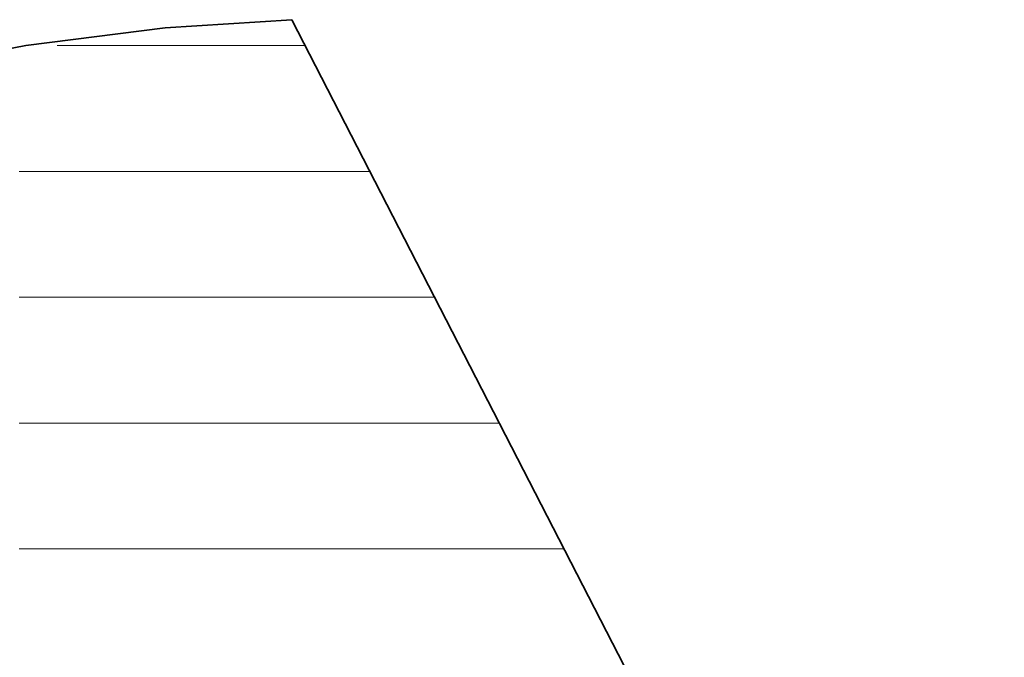
# Model space of a CAD drawing. Units: millimetres. Extents: x 59 to 11996, y 24 to 8424.
# Drawn here: x 8386 to 8441, y 596 to 631 of the extents above; entities that cross this region are included whole.
import ezdxf

# ---------------------------------------------------------------- set-up
doc = ezdxf.new("R2010")
doc.units = ezdxf.units.MM
doc.header["$MEASUREMENT"] = 0
doc.layers.add('(1) Shape lines', color=7, linetype='Continuous', lineweight=35)
doc.layers.add('(9) Sheet', color=7, linetype='Continuous', lineweight=35)

# ---------------------------------------------------------------- blocks, each defined once
blk = doc.blocks.new('HATCH_471_3626157a-3746-4e60-9f85-eacc51e86592')
at = {"layer": '(1) Shape lines', "color": 0, "lineweight": 9}
for p, q in [((8386.081, 623), (8386.032, 623)), ((8386.133, 616), (8386.032, 616)), ((8386.185, 609), (8386.032, 609)), ((8386.236, 602), (8386.032, 602))]:
    blk.add_line(p, q, dxfattribs=at)
blk = doc.blocks.new('HATCH_472_12cd843a-1c66-48be-9a94-c307e29cc59f')
at = {"layer": '(1) Shape lines', "color": 0, "lineweight": 9}
for p, q in [((8386.676, 623), (8386.081, 623)), ((8386.676, 616), (8386.133, 616)), ((8386.676, 609), (8386.185, 609)), ((8386.676, 602), (8386.236, 602))]:
    blk.add_line(p, q, dxfattribs=at)
blk = doc.blocks.new('HATCH_477_3c149a07-b9b7-4452-8f7c-6f61a2f0c7fb')
at = {"layer": '(1) Shape lines', "color": 0, "lineweight": 9}
for p, q in [((8386.677, 623), (8386.676, 623)), ((8386.679, 616), (8386.676, 616)), ((8386.681, 609), (8386.676, 609)), ((8386.682, 602), (8386.676, 602))]:
    blk.add_line(p, q, dxfattribs=at)
blk = doc.blocks.new('HATCH_478_6c64cd4e-ac6d-4241-8399-dcea71cce4a2')
at = {"layer": '(1) Shape lines', "color": 0, "lineweight": 9}
for p, q in [((8386.697, 623), (8386.677, 623)), ((8386.697, 616), (8386.679, 616)), ((8386.697, 609), (8386.681, 609)), ((8386.697, 602), (8386.682, 602))]:
    blk.add_line(p, q, dxfattribs=at)
blk = doc.blocks.new('HATCH_483_b58aa51f-eb8c-4b10-97de-3747c6dd7a7d')
at = {"layer": '(1) Shape lines', "color": 0, "lineweight": 9}
for p, q in [((8386.768, 623), (8386.697, 623)), ((8386.842, 616), (8386.697, 616)), ((8386.916, 609), (8386.697, 609)), ((8386.99, 602), (8386.697, 602))]:
    blk.add_line(p, q, dxfattribs=at)
blk = doc.blocks.new('HATCH_484_8041a42e-80bc-4308-b487-93bdf1d1ceab')
at = {"layer": '(1) Shape lines', "color": 0, "lineweight": 9}
for p, q in [((8387.597, 623), (8386.768, 623)), ((8387.597, 616), (8386.842, 616)), ((8387.597, 609), (8386.916, 609)), ((8387.597, 602), (8386.99, 602))]:
    blk.add_line(p, q, dxfattribs=at)
blk = doc.blocks.new('HATCH_489_4d86a5c1-c210-4577-87aa-97b50d40e9e1')
at = {"layer": '(1) Shape lines', "color": 0, "lineweight": 9}
for p, q in [((8387.621, 623), (8387.597, 623)), ((8387.644, 616), (8387.597, 616)), ((8387.668, 609), (8387.597, 609)), ((8387.692, 602), (8387.597, 602))]:
    blk.add_line(p, q, dxfattribs=at)
blk = doc.blocks.new('HATCH_490_9280832d-261a-4e62-b6d7-b248c571174f')
at = {"layer": '(1) Shape lines', "color": 0, "lineweight": 9}
for p, q in [((8387.887, 623), (8387.621, 623)), ((8387.887, 616), (8387.644, 616)), ((8387.887, 609), (8387.668, 609)), ((8387.887, 602), (8387.692, 602))]:
    blk.add_line(p, q, dxfattribs=at)
blk = doc.blocks.new('HATCH_495_475ae6ba-9de9-4763-8465-59aafe80047b')
at = {"layer": '(1) Shape lines', "color": 0, "lineweight": 9}
for p, q in [((8387.946, 623), (8387.887, 623)), ((8388.005, 616), (8387.887, 616)), ((8388.064, 609), (8387.887, 609)), ((8388.124, 602), (8387.887, 602))]:
    blk.add_line(p, q, dxfattribs=at)
blk = doc.blocks.new('HATCH_496_4508bd7d-2542-48e7-ae2f-a5e3f16f82f2')
at = {"layer": '(1) Shape lines', "color": 0, "lineweight": 9}
for p, q in [((8388.595, 630), (8388.137, 630)), ((8388.595, 623), (8387.946, 623)), ((8388.595, 616), (8388.005, 616)), ((8388.595, 609), (8388.064, 609)), ((8388.595, 602), (8388.124, 602))]:
    blk.add_line(p, q, dxfattribs=at)
blk = doc.blocks.new('HATCH_501_66f2c8bc-b0b7-4be1-b4f6-6bbb878179c9')
at = {"layer": '(1) Shape lines', "color": 0, "lineweight": 9}
for p, q in [((8388.596, 630), (8388.595, 630)), ((8388.668, 623), (8388.595, 623)), ((8388.739, 616), (8388.595, 616)), ((8388.811, 609), (8388.595, 609)), ((8388.882, 602), (8388.595, 602))]:
    blk.add_line(p, q, dxfattribs=at)
blk = doc.blocks.new('HATCH_502_1720523b-1aa7-46fb-83d2-0ab8c866f497')
at = {"layer": '(1) Shape lines', "color": 0, "lineweight": 9}
for p, q in [((8389.444, 630), (8388.596, 630)), ((8389.444, 623), (8388.668, 623)), ((8389.444, 616), (8388.739, 616)), ((8389.444, 609), (8388.811, 609)), ((8389.444, 602), (8388.882, 602))]:
    blk.add_line(p, q, dxfattribs=at)
blk = doc.blocks.new('HATCH_509_430ed477-93a7-49b9-a2f7-437ab7a3186d')
at = {"layer": '(1) Shape lines', "color": 0, "lineweight": 9}
for p, q in [((8389.448, 630), (8389.444, 630)), ((8389.576, 623), (8389.444, 623)), ((8389.704, 616), (8389.444, 616)), ((8389.832, 609), (8389.444, 609)), ((8389.961, 602), (8389.444, 602))]:
    blk.add_line(p, q, dxfattribs=at)
blk = doc.blocks.new('HATCH_510_f7beebc1-fe03-406b-b6dc-0310e2fb1104')
at = {"layer": '(1) Shape lines', "color": 0, "lineweight": 9}
for p, q in [((8390.94, 630), (8389.448, 630)), ((8390.94, 623), (8389.576, 623)), ((8390.94, 616), (8389.704, 616)), ((8390.94, 609), (8389.832, 609)), ((8390.94, 602), (8389.961, 602))]:
    blk.add_line(p, q, dxfattribs=at)
blk = doc.blocks.new('HATCH_517_a4ddf73a-e80b-4227-a409-f6049a1a0887')
at = {"layer": '(1) Shape lines', "color": 0, "lineweight": 9}
for p, q in [((8390.944, 630), (8390.94, 630)), ((8391.009, 623), (8390.94, 623)), ((8391.073, 616), (8390.94, 616)), ((8391.138, 609), (8390.94, 609)), ((8391.202, 602), (8390.94, 602))]:
    blk.add_line(p, q, dxfattribs=at)
blk = doc.blocks.new('HATCH_518_70d8a404-ff6e-4377-92b5-fb38c04b698f')
at = {"layer": '(1) Shape lines', "color": 0, "lineweight": 9}
for p, q in [((8391.689, 630), (8390.944, 630)), ((8391.689, 623), (8391.009, 623)), ((8391.689, 616), (8391.073, 616)), ((8391.689, 609), (8391.138, 609)), ((8391.689, 602), (8391.202, 602))]:
    blk.add_line(p, q, dxfattribs=at)
blk = doc.blocks.new('HATCH_525_6fbed8a1-839b-44c3-b608-57c32835fddf')
at = {"layer": '(1) Shape lines', "color": 0, "lineweight": 9}
for p, q in [((8391.694, 630), (8391.689, 630)), ((8391.751, 623), (8391.689, 623)), ((8391.808, 616), (8391.689, 616)), ((8391.864, 609), (8391.689, 609)), ((8391.921, 602), (8391.689, 602))]:
    blk.add_line(p, q, dxfattribs=at)
blk = doc.blocks.new('HATCH_526_13c95b84-65ae-46c5-9b47-6b9df907ebf1')
at = {"layer": '(1) Shape lines', "color": 0, "lineweight": 9}
for p, q in [((8392.344, 630), (8391.694, 630)), ((8392.344, 623), (8391.751, 623)), ((8392.344, 616), (8391.808, 616)), ((8392.344, 609), (8391.864, 609)), ((8392.344, 602), (8391.921, 602))]:
    blk.add_line(p, q, dxfattribs=at)
blk = doc.blocks.new('HATCH_533_8dc852a4-7d5d-4e05-b86a-b4d6dd31b253')
at = {"layer": '(1) Shape lines', "color": 0, "lineweight": 9}
for p, q in [((8392.351, 630), (8392.344, 630)), ((8392.419, 623), (8392.344, 623)), ((8392.488, 616), (8392.344, 616)), ((8392.556, 609), (8392.344, 609)), ((8392.625, 602), (8392.344, 602))]:
    blk.add_line(p, q, dxfattribs=at)
blk = doc.blocks.new('HATCH_534_0af3be2f-6d20-4183-89e2-fec77b7a7e6f')
at = {"layer": '(1) Shape lines', "color": 0, "lineweight": 9}
for p, q in [((8393.129, 630), (8392.351, 630)), ((8393.129, 623), (8392.419, 623)), ((8393.129, 616), (8392.488, 616)), ((8393.129, 609), (8392.556, 609)), ((8393.129, 602), (8392.625, 602))]:
    blk.add_line(p, q, dxfattribs=at)
blk = doc.blocks.new('HATCH_541_4006d56d-2ff5-4844-aa9d-b83bed4aaa20')
at = {"layer": '(1) Shape lines', "color": 0, "lineweight": 9}
for p, q in [((8393.13, 630), (8393.129, 630)), ((8393.136, 623), (8393.129, 623)), ((8393.142, 616), (8393.129, 616)), ((8393.149, 609), (8393.129, 609)), ((8393.155, 602), (8393.129, 602))]:
    blk.add_line(p, q, dxfattribs=at)
blk = doc.blocks.new('HATCH_542_9937f29e-38ca-42e4-8f4f-76441a93d1e4')
at = {"layer": '(1) Shape lines', "color": 0, "lineweight": 9}
for p, q in [((8393.201, 630), (8393.13, 630)), ((8393.201, 623), (8393.136, 623)), ((8393.201, 616), (8393.142, 616)), ((8393.201, 609), (8393.149, 609)), ((8393.201, 602), (8393.155, 602))]:
    blk.add_line(p, q, dxfattribs=at)
blk = doc.blocks.new('HATCH_549_2e8391e3-7b11-4489-8bf1-8d16f195c0ad')
at = {"layer": '(1) Shape lines', "color": 0, "lineweight": 9}
for p, q in [((8393.206, 630), (8393.201, 630)), ((8393.245, 623), (8393.201, 623)), ((8393.285, 616), (8393.201, 616)), ((8393.324, 609), (8393.201, 609)), ((8393.363, 602), (8393.201, 602))]:
    blk.add_line(p, q, dxfattribs=at)
blk = doc.blocks.new('HATCH_550_87faf906-d3ba-4cff-9c7f-4d99dae68772')
at = {"layer": '(1) Shape lines', "color": 0, "lineweight": 9}
for p, q in [((8393.65, 630), (8393.206, 630)), ((8393.65, 623), (8393.245, 623)), ((8393.65, 616), (8393.285, 616)), ((8393.65, 609), (8393.324, 609)), ((8393.65, 602), (8393.363, 602))]:
    blk.add_line(p, q, dxfattribs=at)
blk = doc.blocks.new('HATCH_557_e40c598f-3c39-42d8-889d-6e298a91d2d7')
at = {"layer": '(1) Shape lines', "color": 0, "lineweight": 9}
for p, q in [((8393.651, 630), (8393.65, 630)), ((8393.651, 623), (8393.65, 623)), ((8393.651, 616), (8393.65, 616)), ((8393.651, 609), (8393.65, 609)), ((8393.652, 602), (8393.65, 602))]:
    blk.add_line(p, q, dxfattribs=at)
blk = doc.blocks.new('HATCH_558_07e96756-8731-472c-929c-d8084bf499c3')
at = {"layer": '(1) Shape lines', "color": 0, "lineweight": 9}
for p, q in [((8393.654, 630), (8393.651, 630)), ((8393.654, 623), (8393.651, 623)), ((8393.654, 616), (8393.651, 616)), ((8393.654, 609), (8393.651, 609)), ((8393.654, 602), (8393.652, 602))]:
    blk.add_line(p, q, dxfattribs=at)
blk = doc.blocks.new('HATCH_565_4e43d3ba-f592-4e34-a307-95440c2f1415')
at = {"layer": '(1) Shape lines', "color": 0, "lineweight": 9}
for p, q in [((8393.658, 630), (8393.654, 630)), ((8393.686, 623), (8393.654, 623)), ((8393.714, 616), (8393.654, 616)), ((8393.743, 609), (8393.654, 609)), ((8393.771, 602), (8393.654, 602))]:
    blk.add_line(p, q, dxfattribs=at)
blk = doc.blocks.new('HATCH_566_586ef93a-d10f-4e7f-a7bf-7afeabee2a1f')
at = {"layer": '(1) Shape lines', "color": 0, "lineweight": 9}
for p, q in [((8393.977, 630), (8393.658, 630)), ((8393.977, 623), (8393.686, 623)), ((8393.977, 616), (8393.714, 616)), ((8393.977, 609), (8393.743, 609)), ((8393.977, 602), (8393.771, 602))]:
    blk.add_line(p, q, dxfattribs=at)
blk = doc.blocks.new('HATCH_573_2e15b288-f91c-4888-8647-c3fa3ef64786')
at = {"layer": '(1) Shape lines', "color": 0, "lineweight": 9}
for p, q in [((8393.98, 630), (8393.977, 630)), ((8393.996, 623), (8393.977, 623)), ((8394.012, 616), (8393.977, 616)), ((8394.028, 609), (8393.977, 609)), ((8394.044, 602), (8393.977, 602))]:
    blk.add_line(p, q, dxfattribs=at)
blk = doc.blocks.new('HATCH_574_cba2e08a-76e4-4a8a-b355-f97d939642b7')
at = {"layer": '(1) Shape lines', "color": 0, "lineweight": 9}
for p, q in [((8394.16, 630), (8393.98, 630)), ((8394.16, 623), (8393.996, 623)), ((8394.16, 616), (8394.012, 616)), ((8394.16, 609), (8394.028, 609)), ((8394.16, 602), (8394.044, 602))]:
    blk.add_line(p, q, dxfattribs=at)
blk = doc.blocks.new('HATCH_581_f236c8df-d855-4c34-8320-8e80eeeec2ba')
at = {"layer": '(1) Shape lines', "color": 0, "lineweight": 9}
for p, q in [((8394.165, 630), (8394.16, 630)), ((8394.201, 623), (8394.16, 623)), ((8394.236, 616), (8394.16, 616)), ((8394.272, 609), (8394.16, 609)), ((8394.307, 602), (8394.16, 602))]:
    blk.add_line(p, q, dxfattribs=at)
blk = doc.blocks.new('HATCH_582_4b37895e-b56b-4f31-8b5b-67f4a70710f0')
at = {"layer": '(1) Shape lines', "color": 0, "lineweight": 9}
for p, q in [((8394.565, 630), (8394.165, 630)), ((8394.565, 623), (8394.201, 623)), ((8394.565, 616), (8394.236, 616)), ((8394.565, 609), (8394.272, 609)), ((8394.565, 602), (8394.307, 602))]:
    blk.add_line(p, q, dxfattribs=at)
blk = doc.blocks.new('HATCH_589_10e0f3e3-f902-4255-befd-529574b97c21')
at = {"layer": '(1) Shape lines', "color": 0, "lineweight": 9}
for p, q in [((8394.575, 630), (8394.565, 630)), ((8394.642, 623), (8394.565, 623)), ((8394.71, 616), (8394.565, 616)), ((8394.778, 609), (8394.565, 609)), ((8394.845, 602), (8394.565, 602))]:
    blk.add_line(p, q, dxfattribs=at)
blk = doc.blocks.new('HATCH_590_3069ba6d-8e0a-40f7-8b28-1b255721c4b9')
at = {"layer": '(1) Shape lines', "color": 0, "lineweight": 9}
for p, q in [((8395.332, 630), (8394.575, 630)), ((8395.332, 623), (8394.642, 623)), ((8395.332, 616), (8394.71, 616)), ((8395.332, 609), (8394.778, 609)), ((8395.332, 602), (8394.845, 602))]:
    blk.add_line(p, q, dxfattribs=at)
blk = doc.blocks.new('HATCH_597_d8079a09-97c6-4613-a4da-115d6b19a5f6')
at = {"layer": '(1) Shape lines', "color": 0, "lineweight": 9}
for p, q in [((8395.338, 630), (8395.332, 630)), ((8395.377, 623), (8395.332, 623)), ((8395.416, 616), (8395.332, 616)), ((8395.455, 609), (8395.332, 609)), ((8395.494, 602), (8395.332, 602))]:
    blk.add_line(p, q, dxfattribs=at)
blk = doc.blocks.new('HATCH_598_139f1e4e-7b28-407e-9ca2-bd370b538782')
at = {"layer": '(1) Shape lines', "color": 0, "lineweight": 9}
for p, q in [((8395.772, 630), (8395.338, 630)), ((8395.772, 623), (8395.377, 623)), ((8395.772, 616), (8395.416, 616)), ((8395.772, 609), (8395.455, 609)), ((8395.772, 602), (8395.494, 602))]:
    blk.add_line(p, q, dxfattribs=at)
blk = doc.blocks.new('HATCH_605_d87de693-5017-4cb5-9425-14e03a3695b7')
at = {"layer": '(1) Shape lines', "color": 0, "lineweight": 9}
for p, q in [((8395.778, 630), (8395.772, 630)), ((8395.816, 623), (8395.772, 623)), ((8395.854, 616), (8395.772, 616)), ((8395.891, 609), (8395.772, 609)), ((8395.929, 602), (8395.772, 602))]:
    blk.add_line(p, q, dxfattribs=at)
blk = doc.blocks.new('HATCH_606_3cd4f3fe-6488-47bd-8d2d-12041062290a')
at = {"layer": '(1) Shape lines', "color": 0, "lineweight": 9}
for p, q in [((8396.199, 630), (8395.778, 630)), ((8396.199, 623), (8395.816, 623)), ((8396.199, 616), (8395.854, 616)), ((8396.199, 609), (8395.891, 609)), ((8396.199, 602), (8395.929, 602))]:
    blk.add_line(p, q, dxfattribs=at)
blk = doc.blocks.new('HATCH_613_427af52e-cba5-4992-9ce4-cb8f0f1bf3f5')
at = {"layer": '(1) Shape lines', "color": 0, "lineweight": 9}
for p, q in [((8396.207, 630), (8396.199, 630)), ((8396.253, 623), (8396.199, 623)), ((8396.299, 616), (8396.199, 616)), ((8396.345, 609), (8396.199, 609)), ((8396.391, 602), (8396.199, 602))]:
    blk.add_line(p, q, dxfattribs=at)
blk = doc.blocks.new('HATCH_614_bbbf53d6-b83a-4c72-a2f2-d8553c61b806')
at = {"layer": '(1) Shape lines', "color": 0, "lineweight": 9}
for p, q in [((8396.719, 630), (8396.207, 630)), ((8396.719, 623), (8396.253, 623)), ((8396.719, 616), (8396.299, 616)), ((8396.719, 609), (8396.345, 609)), ((8396.719, 602), (8396.391, 602))]:
    blk.add_line(p, q, dxfattribs=at)
blk = doc.blocks.new('HATCH_621_db2e8913-574e-4650-8c4b-b1ee8c40e701')
at = {"layer": '(1) Shape lines', "color": 0, "lineweight": 9}
for p, q in [((8396.728, 630), (8396.719, 630)), ((8396.783, 623), (8396.719, 623)), ((8396.838, 616), (8396.719, 616)), ((8396.894, 609), (8396.719, 609)), ((8396.949, 602), (8396.719, 602))]:
    blk.add_line(p, q, dxfattribs=at)
blk = doc.blocks.new('HATCH_622_c56f83fa-034d-479f-8957-124534580e1d')
at = {"layer": '(1) Shape lines', "color": 0, "lineweight": 9}
for p, q in [((8397.34, 630), (8396.728, 630)), ((8397.34, 623), (8396.783, 623)), ((8397.34, 616), (8396.838, 616)), ((8397.34, 609), (8396.894, 609)), ((8397.34, 602), (8396.949, 602))]:
    blk.add_line(p, q, dxfattribs=at)
blk = doc.blocks.new('HATCH_629_48f97b1b-52af-40dd-94f2-0c0880134352')
at = {"layer": '(1) Shape lines', "color": 0, "lineweight": 9}
for p, q in [((8397.34, 630), (8397.34, 630)), ((8397.341, 623), (8397.34, 623)), ((8397.341, 616), (8397.34, 616)), ((8397.342, 609), (8397.34, 609)), ((8397.343, 602), (8397.34, 602))]:
    blk.add_line(p, q, dxfattribs=at)
blk = doc.blocks.new('HATCH_630_100a4df9-ab67-424d-a594-c08e2d1bf6e4')
at = {"layer": '(1) Shape lines', "color": 0, "lineweight": 9}
for p, q in [((8397.347, 630), (8397.34, 630)), ((8397.347, 623), (8397.341, 623)), ((8397.347, 616), (8397.341, 616)), ((8397.347, 609), (8397.342, 609)), ((8397.347, 602), (8397.343, 602))]:
    blk.add_line(p, q, dxfattribs=at)
blk = doc.blocks.new('HATCH_637_c7636b5d-b95c-4cae-873c-2d9899c437c4')
at = {"layer": '(1) Shape lines', "color": 0, "lineweight": 9}
for p, q in [((8397.354, 630), (8397.347, 630)), ((8397.395, 623), (8397.347, 623)), ((8397.436, 616), (8397.347, 616)), ((8397.477, 609), (8397.347, 609)), ((8397.518, 602), (8397.347, 602))]:
    blk.add_line(p, q, dxfattribs=at)
blk = doc.blocks.new('HATCH_638_b6a6339a-96fe-45fc-ab45-f0ab27259c14')
at = {"layer": '(1) Shape lines', "color": 0, "lineweight": 9}
for p, q in [((8397.807, 630), (8397.354, 630)), ((8397.807, 623), (8397.395, 623)), ((8397.807, 616), (8397.436, 616)), ((8397.807, 609), (8397.477, 609)), ((8397.807, 602), (8397.518, 602))]:
    blk.add_line(p, q, dxfattribs=at)
blk = doc.blocks.new('HATCH_645_932b45ff-b7bb-4bd3-8826-9dbada4eb4c5')
at = {"layer": '(1) Shape lines', "color": 0, "lineweight": 9}
for p, q in [((8397.811, 630), (8397.807, 630)), ((8397.835, 623), (8397.807, 623)), ((8397.86, 616), (8397.807, 616)), ((8397.884, 609), (8397.807, 609)), ((8397.908, 602), (8397.807, 602))]:
    blk.add_line(p, q, dxfattribs=at)
blk = doc.blocks.new('HATCH_646_c3a1fd06-3410-480a-97df-60e48206f9d6')
at = {"layer": '(1) Shape lines', "color": 0, "lineweight": 9}
for p, q in [((8398.08, 630), (8397.811, 630)), ((8398.08, 623), (8397.835, 623)), ((8398.08, 616), (8397.86, 616)), ((8398.08, 609), (8397.884, 609)), ((8398.08, 602), (8397.908, 602))]:
    blk.add_line(p, q, dxfattribs=at)
blk = doc.blocks.new('HATCH_653_874e6728-6058-4b85-b6a9-77c05a98a1e7')
at = {"layer": '(1) Shape lines', "color": 0, "lineweight": 9}
for p, q in [((8398.085, 630), (8398.08, 630)), ((8398.115, 623), (8398.08, 623)), ((8398.146, 616), (8398.08, 616)), ((8398.176, 609), (8398.08, 609)), ((8398.207, 602), (8398.08, 602))]:
    blk.add_line(p, q, dxfattribs=at)
blk = doc.blocks.new('HATCH_654_fc913279-47af-4a41-9950-7e8839b091d9')
at = {"layer": '(1) Shape lines', "color": 0, "lineweight": 9}
for p, q in [((8398.419, 630), (8398.085, 630)), ((8398.419, 623), (8398.115, 623)), ((8398.419, 616), (8398.146, 616)), ((8398.419, 609), (8398.176, 609)), ((8398.419, 602), (8398.207, 602))]:
    blk.add_line(p, q, dxfattribs=at)
blk = doc.blocks.new('HATCH_661_53e321d1-c4a4-443e-b063-313607621445')
at = {"layer": '(1) Shape lines', "color": 0, "lineweight": 9}
for p, q in [((8398.421, 630), (8398.419, 630)), ((8398.429, 623), (8398.419, 623)), ((8398.437, 616), (8398.419, 616)), ((8398.445, 609), (8398.419, 609)), ((8398.453, 602), (8398.419, 602))]:
    blk.add_line(p, q, dxfattribs=at)
blk = doc.blocks.new('HATCH_662_9c7b4362-2262-45ce-a770-c11124e6b21e')
at = {"layer": '(1) Shape lines', "color": 0, "lineweight": 9}
for p, q in [((8398.51, 630), (8398.421, 630)), ((8398.51, 623), (8398.429, 623)), ((8398.51, 616), (8398.437, 616)), ((8398.51, 609), (8398.445, 609)), ((8398.51, 602), (8398.453, 602))]:
    blk.add_line(p, q, dxfattribs=at)
blk = doc.blocks.new('HATCH_669_a3c9a833-e597-43a2-944f-9605cf74fb8e')
at = {"layer": '(1) Shape lines', "color": 0, "lineweight": 9}
for p, q in [((8398.512, 630), (8398.51, 630)), ((8398.519, 623), (8398.51, 623)), ((8398.526, 616), (8398.51, 616)), ((8398.533, 609), (8398.51, 609)), ((8398.54, 602), (8398.51, 602))]:
    blk.add_line(p, q, dxfattribs=at)
blk = doc.blocks.new('HATCH_670_e9ac2c8d-7b7e-4cf9-a5b5-2064461faef1')
at = {"layer": '(1) Shape lines', "color": 0, "lineweight": 9}
for p, q in [((8398.591, 630), (8398.512, 630)), ((8398.591, 623), (8398.519, 623)), ((8398.591, 616), (8398.526, 616)), ((8398.591, 609), (8398.533, 609)), ((8398.591, 602), (8398.54, 602))]:
    blk.add_line(p, q, dxfattribs=at)
blk = doc.blocks.new('HATCH_677_e476cc6e-0761-4657-8798-9b17d65a57fe')
at = {"layer": '(1) Shape lines', "color": 0, "lineweight": 9}
for p, q in [((8398.595, 630), (8398.591, 630)), ((8398.615, 623), (8398.591, 623)), ((8398.635, 616), (8398.591, 616)), ((8398.655, 609), (8398.591, 609)), ((8398.675, 602), (8398.591, 602))]:
    blk.add_line(p, q, dxfattribs=at)
blk = doc.blocks.new('HATCH_678_1ee3af0f-75d7-4603-8f6c-c50f0748bf05')
at = {"layer": '(1) Shape lines', "color": 0, "lineweight": 9}
for p, q in [((8398.815, 630), (8398.595, 630)), ((8398.815, 623), (8398.615, 623)), ((8398.815, 616), (8398.635, 616)), ((8398.815, 609), (8398.655, 609)), ((8398.815, 602), (8398.675, 602))]:
    blk.add_line(p, q, dxfattribs=at)
blk = doc.blocks.new('HATCH_685_0d45a235-03a4-4bc0-adb1-34bcf406a0bc')
at = {"layer": '(1) Shape lines', "color": 0, "lineweight": 9}
for p, q in [((8398.819, 630), (8398.815, 630)), ((8398.838, 623), (8398.815, 623)), ((8398.858, 616), (8398.815, 616)), ((8398.877, 609), (8398.815, 609)), ((8398.896, 602), (8398.815, 602))]:
    blk.add_line(p, q, dxfattribs=at)
blk = doc.blocks.new('HATCH_686_0a8a787c-1764-4be1-a8ed-6c12afb9dfb8')
at = {"layer": '(1) Shape lines', "color": 0, "lineweight": 9}
for p, q in [((8399.031, 630), (8398.819, 630)), ((8399.031, 623), (8398.838, 623)), ((8399.031, 616), (8398.858, 616)), ((8399.031, 609), (8398.877, 609)), ((8399.031, 602), (8398.896, 602))]:
    blk.add_line(p, q, dxfattribs=at)
blk = doc.blocks.new('HATCH_693_d7ef95d5-7e80-4546-a753-ceb0763981ae')
at = {"layer": '(1) Shape lines', "color": 0, "lineweight": 9}
for p, q in [((8399.031, 630), (8399.031, 630)), ((8399.033, 623), (8399.031, 623)), ((8399.035, 616), (8399.031, 616)), ((8399.037, 609), (8399.031, 609)), ((8399.039, 602), (8399.031, 602))]:
    blk.add_line(p, q, dxfattribs=at)
blk = doc.blocks.new('HATCH_694_ca2e3998-1203-4ef9-b71d-95757b41ca14')
at = {"layer": '(1) Shape lines', "color": 0, "lineweight": 9}
for p, q in [((8399.051, 630), (8399.031, 630)), ((8399.051, 623), (8399.033, 623)), ((8399.051, 616), (8399.035, 616)), ((8399.051, 609), (8399.037, 609)), ((8399.051, 602), (8399.039, 602))]:
    blk.add_line(p, q, dxfattribs=at)
blk = doc.blocks.new('HATCH_701_c8db67e1-2cf9-4915-b71e-3467638fe16c')
at = {"layer": '(1) Shape lines', "color": 0, "lineweight": 9}
for p, q in [((8399.052, 630), (8399.051, 630)), ((8399.053, 623), (8399.051, 623)), ((8399.054, 616), (8399.051, 616)), ((8399.056, 609), (8399.051, 609)), ((8399.057, 602), (8399.051, 602))]:
    blk.add_line(p, q, dxfattribs=at)
blk = doc.blocks.new('HATCH_702_7a0f2b7b-454d-4275-bfa7-8fd1a61cebd8')
at = {"layer": '(1) Shape lines', "color": 0, "lineweight": 9}
for p, q in [((8399.066, 630), (8399.052, 630)), ((8399.066, 623), (8399.053, 623)), ((8399.066, 616), (8399.054, 616)), ((8399.066, 609), (8399.056, 609)), ((8399.066, 602), (8399.057, 602))]:
    blk.add_line(p, q, dxfattribs=at)
blk = doc.blocks.new('HATCH_708_c8427b18-19a0-49d1-baa7-df79e4a83193')
at = {"layer": '(1) Shape lines', "color": 0, "lineweight": 9}
for p, q in [((8399.068, 630), (8399.066, 630)), ((8399.083, 623), (8399.066, 623)), ((8399.097, 616), (8399.066, 616)), ((8399.111, 609), (8399.066, 609)), ((8399.126, 602), (8399.066, 602))]:
    blk.add_line(p, q, dxfattribs=at)
blk = doc.blocks.new('HATCH_709_6bf344e0-314e-4a8f-9e4d-1f604938f5e8')
at = {"layer": '(1) Shape lines', "color": 0, "lineweight": 9}
for p, q in [((8399.225, 630), (8399.068, 630)), ((8399.225, 623), (8399.083, 623)), ((8399.225, 616), (8399.097, 616)), ((8399.225, 609), (8399.111, 609)), ((8399.225, 602), (8399.126, 602))]:
    blk.add_line(p, q, dxfattribs=at)
blk = doc.blocks.new('HATCH_714_1f541402-ba0e-45ce-9ade-891728e87fc9')
at = {"layer": '(1) Shape lines', "color": 0, "lineweight": 9}
for p, q in [((8399.226, 630), (8399.225, 630)), ((8399.227, 623), (8399.225, 623)), ((8399.228, 616), (8399.225, 616)), ((8399.229, 609), (8399.225, 609)), ((8399.23, 602), (8399.225, 602))]:
    blk.add_line(p, q, dxfattribs=at)
blk = doc.blocks.new('HATCH_715_94ed52b4-581b-4e6f-9a97-0094f01f3b6d')
at = {"layer": '(1) Shape lines', "color": 0, "lineweight": 9}
for p, q in [((8399.238, 630), (8399.226, 630)), ((8399.238, 623), (8399.227, 623)), ((8399.238, 616), (8399.228, 616)), ((8399.238, 609), (8399.229, 609)), ((8399.238, 602), (8399.23, 602))]:
    blk.add_line(p, q, dxfattribs=at)
blk = doc.blocks.new('HATCH_720_496a3722-fe8b-4b5c-8851-762d770efafe')
at = {"layer": '(1) Shape lines', "color": 0, "lineweight": 9}
for p, q in [((8399.242, 630), (8399.238, 630)), ((8399.264, 623), (8399.238, 623)), ((8399.285, 616), (8399.238, 616)), ((8399.307, 609), (8399.238, 609)), ((8399.329, 602), (8399.238, 602))]:
    blk.add_line(p, q, dxfattribs=at)
blk = doc.blocks.new('HATCH_721_a3441ded-d53c-4569-8f4f-38d1947fc54b')
at = {"layer": '(1) Shape lines', "color": 0, "lineweight": 9}
for p, q in [((8399.478, 630), (8399.242, 630)), ((8399.478, 623), (8399.264, 623)), ((8399.478, 616), (8399.285, 616)), ((8399.478, 609), (8399.307, 609)), ((8399.478, 602), (8399.329, 602))]:
    blk.add_line(p, q, dxfattribs=at)
blk = doc.blocks.new('HATCH_726_cbdb2d3e-8f80-4964-bc7a-ee7ad4328f24')
at = {"layer": '(1) Shape lines', "color": 0, "lineweight": 9}
for p, q in [((8399.491, 630), (8399.478, 630)), ((8399.558, 623), (8399.478, 623)), ((8399.625, 616), (8399.478, 616)), ((8399.693, 609), (8399.478, 609)), ((8399.76, 602), (8399.478, 602))]:
    blk.add_line(p, q, dxfattribs=at)
blk = doc.blocks.new('HATCH_727_ca4f34a1-4573-4088-9096-f8609d38a75c')
at = {"layer": '(1) Shape lines', "color": 0, "lineweight": 9}
for p, q in [((8400.225, 630), (8399.491, 630)), ((8400.225, 623), (8399.558, 623)), ((8400.225, 616), (8399.625, 616)), ((8400.225, 609), (8399.693, 609)), ((8400.225, 602), (8399.76, 602))]:
    blk.add_line(p, q, dxfattribs=at)
blk = doc.blocks.new('HATCH_732_5ae68c4d-29bc-4338-bd3c-c9531da2275e')
at = {"layer": '(1) Shape lines', "color": 0, "lineweight": 9}
for p, q in [((8400.234, 630), (8400.225, 630)), ((8400.28, 623), (8400.225, 623)), ((8400.325, 616), (8400.225, 616)), ((8400.371, 609), (8400.225, 609)), ((8400.416, 602), (8400.225, 602))]:
    blk.add_line(p, q, dxfattribs=at)
blk = doc.blocks.new('HATCH_733_35ff8730-3213-4be6-8656-3cfee365eacc')
at = {"layer": '(1) Shape lines', "color": 0, "lineweight": 9}
for p, q in [((8400.729, 630), (8400.234, 630)), ((8400.729, 623), (8400.28, 623)), ((8400.729, 616), (8400.325, 616)), ((8400.729, 609), (8400.371, 609)), ((8400.729, 602), (8400.416, 602))]:
    blk.add_line(p, q, dxfattribs=at)
blk = doc.blocks.new('HATCH_738_5a4897a1-b4dd-4c8c-adf5-7a5633a4e371')
at = {"layer": '(1) Shape lines', "color": 0, "lineweight": 9}
for p, q in [((8400.737, 630), (8400.729, 630)), ((8400.78, 623), (8400.729, 623)), ((8400.822, 616), (8400.729, 616)), ((8400.864, 609), (8400.729, 609)), ((8400.907, 602), (8400.729, 602))]:
    blk.add_line(p, q, dxfattribs=at)
blk = doc.blocks.new('HATCH_739_3a09880b-50c9-4f0e-a53c-fb30faab53ef')
at = {"layer": '(1) Shape lines', "color": 0, "lineweight": 9}
for p, q in [((8401.198, 630), (8400.737, 630)), ((8401.198, 623), (8400.78, 623)), ((8401.198, 616), (8400.822, 616)), ((8401.198, 609), (8400.864, 609)), ((8401.198, 602), (8400.907, 602))]:
    blk.add_line(p, q, dxfattribs=at)
blk = doc.blocks.new('HATCH_743_1b0f4043-2d86-450b-aa86-6fad5cec3e4c')
at = {"layer": '(1) Shape lines', "color": 0, "lineweight": 9}
for p, q in [((8401.202, 630), (8401.198, 630)), ((8401.223, 623), (8401.198, 623)), ((8401.243, 616), (8401.198, 616)), ((8401.264, 609), (8401.198, 609)), ((8401.284, 602), (8401.198, 602))]:
    blk.add_line(p, q, dxfattribs=at)
blk = doc.blocks.new('HATCH_744_7329acd2-257d-4393-abfb-5bac361ec05b')
at = {"layer": '(1) Shape lines', "color": 0, "lineweight": 9}
for p, q in [((8401.425, 630), (8401.202, 630)), ((8401.425, 623), (8401.223, 623)), ((8401.425, 616), (8401.243, 616)), ((8401.425, 609), (8401.264, 609)), ((8401.425, 602), (8401.284, 602))]:
    blk.add_line(p, q, dxfattribs=at)
blk = doc.blocks.new('HATCH_747_a1eb5452-92b1-4114-b82e-96ab5a671ecc')
at = {"layer": '(1) Shape lines', "color": 0, "lineweight": 9}
for p, q in [((8401.512, 630), (8401.425, 630)), ((8402.125, 623), (8401.425, 623)), ((8402.737, 616), (8401.425, 616)), ((8403.35, 609), (8401.425, 609)), ((8403.963, 602), (8401.425, 602))]:
    blk.add_line(p, q, dxfattribs=at)
blk = doc.blocks.new('HATCH_748_e473e93c-ce79-4d0c-b7f1-6a8d6bb1773c')
at = {"layer": '(1) Shape lines', "color": 0, "lineweight": 9}
for p, q in [((8401.938, 630), (8401.512, 630)), ((8405.541, 623), (8402.125, 623)), ((8408.079, 616), (8402.737, 616)), ((8408.079, 609), (8403.35, 609)), ((8408.079, 602), (8403.963, 602))]:
    blk.add_line(p, q, dxfattribs=at)
blk = doc.blocks.new('HATCH_751_bdab642c-8a8d-4f9a-9c78-2a8cbbea45ab')
at = {"layer": '(1) Shape lines', "color": 0, "lineweight": 9}
for p, q in [((8408.271, 616), (8408.079, 616)), ((8408.92, 609), (8408.079, 609)), ((8409.57, 602), (8408.079, 602))]:
    blk.add_line(p, q, dxfattribs=at)
blk = doc.blocks.new('HATCH_752_048985e3-3de1-48a5-aced-fac39dd2f5f9')
at = {"layer": '(1) Shape lines', "color": 0, "lineweight": 9}
for p, q in [((8409.145, 616), (8408.271, 616)), ((8412.748, 609), (8408.92, 609)), ((8413.843, 602), (8409.57, 602))]:
    blk.add_line(p, q, dxfattribs=at)
blk = doc.blocks.new('HATCH_755_b75fc6ea-11f5-4743-981a-9d656628b04c')
at = {"layer": '(1) Shape lines', "color": 0, "lineweight": 9}
blk.add_line((8414.131, 602), (8413.843, 602), dxfattribs=at)
blk = doc.blocks.new('HATCH_756_8613dfb3-b2f2-4ad5-aa03-051c94685433')
at = {"layer": '(1) Shape lines', "color": 0, "lineweight": 9}
blk.add_line((8416.351, 602), (8414.131, 602), dxfattribs=at)
blk = doc.blocks.new('GROUP_0_8daaed7b-350d-4ffb-b7be-087964457123')
at = {"layer": '(9) Sheet', "color": 7, "linetype": 'Continuous', "lineweight": 35, "ltscale": 20}
blk.add_lwpolyline([(8386.472, 534.549), (8386.032, 538.757), (8386.697, 542.698), (8388.595, 546.329), (8390.692, 548.659), (8393.201, 550.607), (8399.238, 553.479), (8406.266, 555.181), (8413.843, 555.948), (8428.887, 555.627), (8440.849, 554.408), (8401.198, 631.438), (8394.16, 630.993), (8386.402, 630.004), (8376.742, 628.122)], dxfattribs=at)
at = {"layer": '(1) Shape lines', "color": 154, "linetype": 'ByBlock'}
for name in ['HATCH_496_4508bd7d-2542-48e7-ae2f-a5e3f16f82f2', 'HATCH_501_66f2c8bc-b0b7-4be1-b4f6-6bbb878179c9', 'HATCH_502_1720523b-1aa7-46fb-83d2-0ab8c866f497', 'HATCH_509_430ed477-93a7-49b9-a2f7-437ab7a3186d', 'HATCH_510_f7beebc1-fe03-406b-b6dc-0310e2fb1104', 'HATCH_517_a4ddf73a-e80b-4227-a409-f6049a1a0887', 'HATCH_518_70d8a404-ff6e-4377-92b5-fb38c04b698f', 'HATCH_525_6fbed8a1-839b-44c3-b608-57c32835fddf', 'HATCH_526_13c95b84-65ae-46c5-9b47-6b9df907ebf1', 'HATCH_533_8dc852a4-7d5d-4e05-b86a-b4d6dd31b253', 'HATCH_534_0af3be2f-6d20-4183-89e2-fec77b7a7e6f', 'HATCH_541_4006d56d-2ff5-4844-aa9d-b83bed4aaa20', 'HATCH_542_9937f29e-38ca-42e4-8f4f-76441a93d1e4', 'HATCH_549_2e8391e3-7b11-4489-8bf1-8d16f195c0ad', 'HATCH_550_87faf906-d3ba-4cff-9c7f-4d99dae68772', 'HATCH_557_e40c598f-3c39-42d8-889d-6e298a91d2d7', 'HATCH_558_07e96756-8731-472c-929c-d8084bf499c3', 'HATCH_565_4e43d3ba-f592-4e34-a307-95440c2f1415', 'HATCH_566_586ef93a-d10f-4e7f-a7bf-7afeabee2a1f', 'HATCH_573_2e15b288-f91c-4888-8647-c3fa3ef64786', 'HATCH_574_cba2e08a-76e4-4a8a-b355-f97d939642b7', 'HATCH_581_f236c8df-d855-4c34-8320-8e80eeeec2ba', 'HATCH_582_4b37895e-b56b-4f31-8b5b-67f4a70710f0', 'HATCH_589_10e0f3e3-f902-4255-befd-529574b97c21', 'HATCH_590_3069ba6d-8e0a-40f7-8b28-1b255721c4b9', 'HATCH_597_d8079a09-97c6-4613-a4da-115d6b19a5f6', 'HATCH_598_139f1e4e-7b28-407e-9ca2-bd370b538782', 'HATCH_605_d87de693-5017-4cb5-9425-14e03a3695b7', 'HATCH_606_3cd4f3fe-6488-47bd-8d2d-12041062290a', 'HATCH_613_427af52e-cba5-4992-9ce4-cb8f0f1bf3f5', 'HATCH_614_bbbf53d6-b83a-4c72-a2f2-d8553c61b806', 'HATCH_621_db2e8913-574e-4650-8c4b-b1ee8c40e701', 'HATCH_622_c56f83fa-034d-479f-8957-124534580e1d', 'HATCH_629_48f97b1b-52af-40dd-94f2-0c0880134352', 'HATCH_630_100a4df9-ab67-424d-a594-c08e2d1bf6e4', 'HATCH_637_c7636b5d-b95c-4cae-873c-2d9899c437c4', 'HATCH_638_b6a6339a-96fe-45fc-ab45-f0ab27259c14', 'HATCH_645_932b45ff-b7bb-4bd3-8826-9dbada4eb4c5', 'HATCH_646_c3a1fd06-3410-480a-97df-60e48206f9d6', 'HATCH_653_874e6728-6058-4b85-b6a9-77c05a98a1e7', 'HATCH_654_fc913279-47af-4a41-9950-7e8839b091d9', 'HATCH_661_53e321d1-c4a4-443e-b063-313607621445', 'HATCH_662_9c7b4362-2262-45ce-a770-c11124e6b21e', 'HATCH_669_a3c9a833-e597-43a2-944f-9605cf74fb8e', 'HATCH_670_e9ac2c8d-7b7e-4cf9-a5b5-2064461faef1', 'HATCH_677_e476cc6e-0761-4657-8798-9b17d65a57fe', 'HATCH_678_1ee3af0f-75d7-4603-8f6c-c50f0748bf05', 'HATCH_685_0d45a235-03a4-4bc0-adb1-34bcf406a0bc', 'HATCH_686_0a8a787c-1764-4be1-a8ed-6c12afb9dfb8', 'HATCH_693_d7ef95d5-7e80-4546-a753-ceb0763981ae', 'HATCH_694_ca2e3998-1203-4ef9-b71d-95757b41ca14', 'HATCH_701_c8db67e1-2cf9-4915-b71e-3467638fe16c', 'HATCH_702_7a0f2b7b-454d-4275-bfa7-8fd1a61cebd8', 'HATCH_708_c8427b18-19a0-49d1-baa7-df79e4a83193', 'HATCH_709_6bf344e0-314e-4a8f-9e4d-1f604938f5e8', 'HATCH_714_1f541402-ba0e-45ce-9ade-891728e87fc9', 'HATCH_715_94ed52b4-581b-4e6f-9a97-0094f01f3b6d', 'HATCH_720_496a3722-fe8b-4b5c-8851-762d770efafe', 'HATCH_721_a3441ded-d53c-4569-8f4f-38d1947fc54b', 'HATCH_726_cbdb2d3e-8f80-4964-bc7a-ee7ad4328f24', 'HATCH_727_ca4f34a1-4573-4088-9096-f8609d38a75c', 'HATCH_732_5ae68c4d-29bc-4338-bd3c-c9531da2275e', 'HATCH_733_35ff8730-3213-4be6-8656-3cfee365eacc', 'HATCH_738_5a4897a1-b4dd-4c8c-adf5-7a5633a4e371', 'HATCH_739_3a09880b-50c9-4f0e-a53c-fb30faab53ef', 'HATCH_743_1b0f4043-2d86-450b-aa86-6fad5cec3e4c', 'HATCH_744_7329acd2-257d-4393-abfb-5bac361ec05b', 'HATCH_747_a1eb5452-92b1-4114-b82e-96ab5a671ecc', 'HATCH_748_e473e93c-ce79-4d0c-b7f1-6a8d6bb1773c', 'HATCH_471_3626157a-3746-4e60-9f85-eacc51e86592', 'HATCH_472_12cd843a-1c66-48be-9a94-c307e29cc59f', 'HATCH_477_3c149a07-b9b7-4452-8f7c-6f61a2f0c7fb', 'HATCH_478_6c64cd4e-ac6d-4241-8399-dcea71cce4a2', 'HATCH_483_b58aa51f-eb8c-4b10-97de-3747c6dd7a7d', 'HATCH_484_8041a42e-80bc-4308-b487-93bdf1d1ceab', 'HATCH_489_4d86a5c1-c210-4577-87aa-97b50d40e9e1', 'HATCH_490_9280832d-261a-4e62-b6d7-b248c571174f', 'HATCH_495_475ae6ba-9de9-4763-8465-59aafe80047b', 'HATCH_751_bdab642c-8a8d-4f9a-9c78-2a8cbbea45ab', 'HATCH_752_048985e3-3de1-48a5-aced-fac39dd2f5f9', 'HATCH_755_b75fc6ea-11f5-4743-981a-9d656628b04c', 'HATCH_756_8613dfb3-b2f2-4ad5-aa03-051c94685433']:
    blk.add_blockref(name, (0, 0), dxfattribs=at)

msp = doc.modelspace()

# ---------------------------------------------------------------- block references
at = {"color": 7, "linetype": 'ByBlock'}
msp.add_blockref('GROUP_0_8daaed7b-350d-4ffb-b7be-087964457123', (0, 0), dxfattribs=at)

doc.saveas('drawing.dxf')
